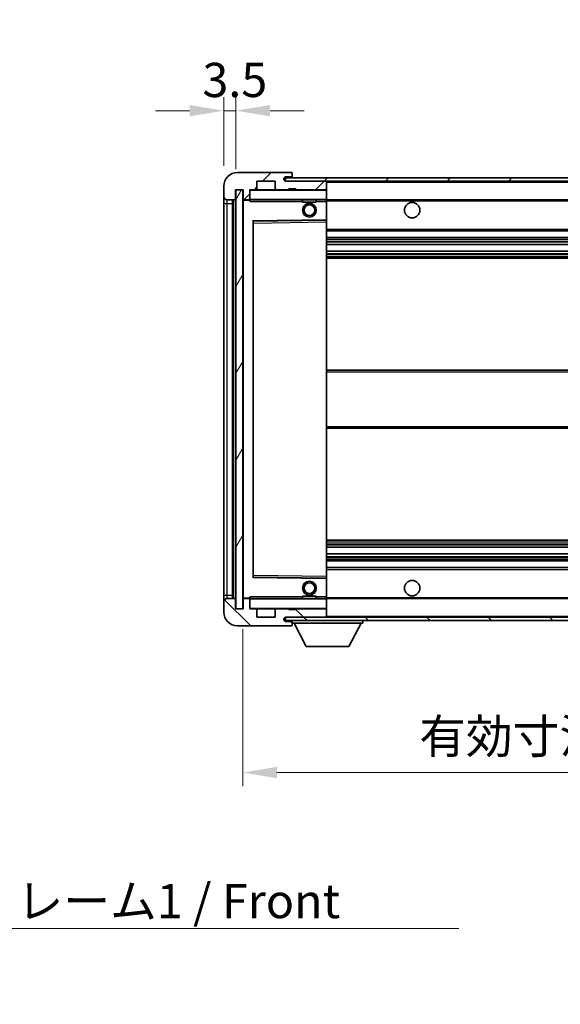
# Model space of a CAD drawing. Units: millimetres. Extents: x 3 to 8675, y 3 to 1127.
# Drawn here: x 2385 to 2543, y 686 to 974 of the extents above; entities that cross this region are included whole.
import ezdxf

# ---------------------------------------------------------------- set-up
doc = ezdxf.new("R2010")
doc.units = ezdxf.units.MM
for name, color, linetype, lineweight in [('Dimension (ISO)', 7, 'Continuous', 18), ('Dimension (ISO) @ 1', 7, 'Continuous', 18), ('Symbol (ISO)', 7, 'Continuous', 18), ('Symbol (ISO) @ 1', 7, 'Continuous', 18), ('Visible (ISO)', 7, 'Continuous', 35), ('Visible Narrow (ISO)', 7, 'Continuous', 25)]:
    doc.layers.add(name, color=color, linetype=linetype, lineweight=lineweight)
doc.layers.add('Hatch (ISO)', color=1, linetype='Continuous', lineweight=18, true_color=0xff0000)
doc.styles.add('Note Text (TK)', font='MS PGothic.ttf')
doc.dimstyles.new('Default - Method 1b (TK)', dxfattribs={"dimscale": 4, "dimtxt": 2.5, "dimasz": 2.5, "dimexe": 1, "dimexo": 1.5, "dimgap": 1, "dimtad": 1, "dimtoh": 1, "dimrnd": 1e-08, "dimdsep": 46, "dimtxsty": 'Note Text (TK)', "dimcen": 0.09, "dimdle": 5, "dimclrd": 100, "dimclre": 100, "dimclrt": 7, "dimadec": 1, "dimazin": 1, "dimtfac": 1, "dimtmove": 0, "dimatfit": 3, "dimfxl": 0, "dimtolj": 1, "dimlwd": -1, "dimlwe": -1, "dimarcsym": 0})
doc.dimstyles.new('Default - Method 1b (TK)$7', dxfattribs={"dimscale": 4, "dimtxt": 2.5, "dimasz": 2.5, "dimexe": 1, "dimexo": 1.5, "dimgap": 1, "dimtad": 1, "dimtoh": 1, "dimrnd": 1e-08, "dimdsep": 46, "dimtxsty": 'Note Text (TK)', "dimcen": 0.09, "dimdle": 5, "dimclrd": 256, "dimclre": 100, "dimclrt": 7, "dimadec": 1, "dimazin": 1, "dimtfac": 1, "dimtmove": 0, "dimatfit": 3, "dimfxl": 0, "dimtolj": 1, "dimlwd": -1, "dimlwe": -1, "dimarcsym": 0})
pattern_1 = [(45, (1518.611, -28.821), (-8.98026, 8.98026), [])]
pattern_2 = [(135.0002, (1518.611, -28.821), (-8.98022, -8.98029), [])]

# ---------------------------------------------------------------- blocks, each defined once
blk = doc.blocks.new('*D62')
at = {"layer": 'Defpoints', "color": 0, "transparency": 16777216}
for p in [(2450.62, 801.97), (2705.62, 802.07), (2705.62, 754.07)]:
    blk.add_point(p, dxfattribs=at)
at = {"layer": 'Dimension (ISO)', "color": 100, "transparency": 16777216}
for p, q in [((2450.62, 795.97), (2450.62, 750.07)), ((2705.62, 796.07), (2705.62, 750.07)), ((2460.62, 754.07), (2695.62, 754.07))]:
    blk.add_line(p, q, dxfattribs=at)
for points in [[(2460.62, 755.73), (2460.62, 752.4), (2450.62, 754.07)], [(2695.62, 755.73), (2695.62, 752.4), (2705.62, 754.07)]]:
    blk.add_solid(points, dxfattribs=at)
at = {"layer": 'Dimension (ISO)', "color": 7, "transparency": 16777216, "insert": (2502.21, 764.66), "char_height": 10, "attachment_point": 4, "style": 'Note Text (TK)'}
blk.add_mtext('\\A1;\\fＭＳ Ｐゴシック|b0|i0;\\H10.0000;有効寸法 / Max dim. 255', dxfattribs=at)
blk = doc.blocks.new('*D65')
at = {"layer": 'Defpoints', "color": 0, "transparency": 16777216}
for p in [(2448.62, 947.55), (2445.12, 925.47), (2448.62, 924.47)]:
    blk.add_point(p, dxfattribs=at)
at = {"layer": 'Dimension (ISO)', "color": 100, "transparency": 16777216}
for p, q in [((2445.12, 931.47), (2445.12, 951.55)), ((2448.62, 930.47), (2448.62, 951.55)), ((2435.12, 947.55), (2425.12, 947.55)), ((2445.12, 947.55), (2448.62, 947.55)), ((2458.62, 947.55), (2468.62, 947.55))]:
    blk.add_line(p, q, dxfattribs=at)
for points in [[(2435.12, 949.21), (2435.12, 945.88), (2445.12, 947.55)], [(2458.62, 949.21), (2458.62, 945.88), (2448.62, 947.55)]]:
    blk.add_solid(points, dxfattribs=at)
at = {"layer": 'Dimension (ISO)', "color": 7, "transparency": 16777216, "insert": (2438.86, 956.55), "char_height": 10, "attachment_point": 4, "style": 'Note Text (TK)'}
blk.add_mtext('\\A1;3.5', dxfattribs=at)

msp = doc.modelspace()

# ---------------------------------------------------------------- hatches: boundary and pattern name
at = {"layer": 'Hatch (ISO)'}
h = msp.add_hatch(dxfattribs=at)
h.set_pattern_fill('ANSI31', color=256, scale=101.6, style=0)
h.set_pattern_definition(pattern_1)
edge = h.paths.add_edge_path()
edge.add_ellipse((2452.4226, 921.767), major_axis=(0, -0.3), ratio=1, start_angle=0, end_angle=90)
edge.add_line((2452.7226, 921.767), (2452.7226, 924.467))
edge.add_line((2452.7226, 924.467), (2454.4226, 924.467))
edge.add_ellipse((2454.4226, 924.767), major_axis=(0, -0.3), ratio=1, start_angle=0, end_angle=90)
edge.add_line((2454.7226, 924.767), (2454.7226, 926.967))
edge.add_line((2454.7226, 926.967), (2460.1226, 926.967))
edge.add_line((2460.1226, 926.967), (2460.1226, 924.767))
edge.add_ellipse((2460.4226, 924.767), major_axis=(-0.3, 0), ratio=1, start_angle=0, end_angle=90)
edge.add_line((2460.4226, 924.467), (2464.1226, 924.467))
edge.add_line((2464.1226, 924.467), (2464.1226, 924.667))
edge.add_line((2464.1226, 924.667), (2466.1226, 924.667))
edge.add_line((2466.1226, 924.667), (2466.1226, 924.467))
edge.add_line((2466.1226, 924.467), (2474.8226, 924.467))
edge.add_ellipse((2474.8226, 924.767), major_axis=(0, -0.3), ratio=1, start_angle=0, end_angle=90)
edge.add_line((2475.1226, 924.767), (2475.1226, 926.667))
edge.add_ellipse((2474.8226, 926.667), major_axis=(0.3, 0), ratio=1, start_angle=0, end_angle=90)
edge.add_line((2474.8226, 926.967), (2463.2476, 926.967))
edge.add_ellipse((2463.2476, 927.592), major_axis=(0, -0.625), ratio=1, start_angle=348.463041, end_angle=360, ccw=False)
edge.add_ellipse((2463.2476, 927.592), major_axis=(-0.125, -0.6124), ratio=1, start_angle=191.536959, end_angle=360, ccw=False)
edge.add_line((2463.2476, 928.217), (2464.6226, 928.217))
edge.add_ellipse((2464.6226, 928.717), major_axis=(0, -0.5), ratio=1, start_angle=0, end_angle=90)
edge.add_line((2465.1226, 928.717), (2465.1226, 929.167))
edge.add_ellipse((2464.8226, 929.167), major_axis=(0.3, 0), ratio=1, start_angle=0, end_angle=90)
edge.add_line((2464.8226, 929.467), (2449.1226, 929.467))
edge.add_ellipse((2449.1226, 925.467), major_axis=(0, 4), ratio=1, start_angle=0, end_angle=90)
edge.add_line((2445.1226, 925.467), (2445.1226, 922.467))
edge.add_ellipse((2446.1226, 922.467), major_axis=(-1, 0), ratio=1, start_angle=0, end_angle=90)
edge.add_line((2446.1226, 921.467), (2448.2226, 921.467))
edge.add_ellipse((2448.2226, 921.767), major_axis=(0, -0.3), ratio=1, start_angle=0, end_angle=90)
edge.add_line((2448.5226, 921.767), (2448.5226, 924.467))
edge.add_line((2448.5226, 924.467), (2448.6226, 924.467))
edge.add_line((2448.6226, 924.467), (2450.6226, 924.467))
edge.add_line((2450.6226, 924.467), (2450.7226, 924.467))
edge.add_line((2450.7226, 924.467), (2450.7226, 921.767))
edge.add_ellipse((2451.0226, 921.767), major_axis=(-0.3, 0), ratio=1, start_angle=0, end_angle=90)
edge.add_line((2451.0226, 921.467), (2452.4226, 921.467))
h = msp.add_hatch(dxfattribs=at)
h.set_pattern_fill('ANSI31', color=256, scale=101.6, style=0)
h.set_pattern_definition(pattern_1)
h.paths.add_polyline_path([(2650.1226, 926.967), (2650.1226, 927.967), (2463.1226, 927.967), (2463.1226, 926.9796), (2463.1226, 926.967), (2463.2476, 926.967), (2474.8226, 926.967)])
edge = h.paths.add_edge_path()
edge.add_line((2712.6226, 922.217), (2707.6226, 922.217))
edge.add_line((2707.6226, 922.217), (2707.6226, 921.217))
edge.add_line((2707.6226, 921.217), (2712.6226, 921.217))
edge.add_ellipse((2712.6226, 922.717), major_axis=(0, -1.5), ratio=1, start_angle=0, end_angle=90)
edge.add_line((2714.1226, 922.717), (2714.1226, 926.467))
edge.add_ellipse((2712.6226, 926.467), major_axis=(1.5, 0), ratio=1, start_angle=0, end_angle=90)
edge.add_line((2712.6226, 927.967), (2685.1226, 927.967))
edge.add_line((2685.1226, 927.967), (2685.1226, 926.967))
edge.add_line((2685.1226, 926.967), (2693.1226, 926.967))
edge.add_line((2693.1226, 926.967), (2699.0226, 926.967))
edge.add_line((2699.0226, 926.967), (2705.5226, 926.967))
edge.add_line((2705.5226, 926.967), (2712.1226, 926.967))
edge.add_line((2712.1226, 926.967), (2712.6226, 926.967))
edge.add_ellipse((2712.6226, 926.467), major_axis=(0, 0.5), ratio=1, start_angle=270, end_angle=360, ccw=False)
edge.add_line((2713.1226, 926.467), (2713.1226, 922.717))
edge.add_ellipse((2712.6226, 922.717), major_axis=(0.5, 0), ratio=1, start_angle=270, end_angle=360, ccw=False)
h = msp.add_hatch(dxfattribs=at)
h.set_pattern_fill('ANSI31', color=256, scale=101.6, angle=14.999978, style=0)
h.set_pattern_definition([(60, (1518.611, -28.821), (-10.99852, 6.35), [])])
h.paths.add_polyline_path([(2450.6226, 924.467), (2448.6226, 924.467), (2448.6226, 801.967), (2450.6226, 801.967)])
h = msp.add_hatch(dxfattribs=at)
h.set_pattern_fill('ANSI31', color=256, scale=101.6, angle=90.00021, style=0)
h.set_pattern_definition(pattern_2)
edge = h.paths.add_edge_path()
edge.add_ellipse((2452.4226, 804.667), major_axis=(0.3, 0), ratio=1, start_angle=0, end_angle=90)
edge.add_line((2452.4226, 804.967), (2451.0226, 804.967))
edge.add_ellipse((2451.0226, 804.667), major_axis=(0, 0.3), ratio=1, start_angle=0, end_angle=90)
edge.add_line((2450.7226, 804.667), (2450.7226, 801.967))
edge.add_line((2450.7226, 801.967), (2450.6226, 801.967))
edge.add_line((2450.6226, 801.967), (2448.6226, 801.967))
edge.add_line((2448.6226, 801.967), (2448.5226, 801.967))
edge.add_line((2448.5226, 801.967), (2448.5226, 804.667))
edge.add_ellipse((2448.2226, 804.667), major_axis=(0.3, 0), ratio=1, start_angle=0, end_angle=90)
edge.add_line((2448.2226, 804.967), (2446.1226, 804.967))
edge.add_ellipse((2446.1226, 803.967), major_axis=(0, 1), ratio=1, start_angle=0, end_angle=90)
edge.add_line((2445.1226, 803.967), (2445.1226, 800.967))
edge.add_ellipse((2449.1226, 800.967), major_axis=(-4, 0), ratio=1, start_angle=0, end_angle=90)
edge.add_line((2449.1226, 796.967), (2464.8226, 796.967))
edge.add_ellipse((2464.8226, 797.267), major_axis=(0, -0.3), ratio=1, start_angle=0, end_angle=90)
edge.add_line((2465.1226, 797.267), (2465.1226, 797.717))
edge.add_ellipse((2464.6226, 797.717), major_axis=(0.5, 0), ratio=1, start_angle=0, end_angle=90)
edge.add_line((2464.6226, 798.217), (2463.2476, 798.217))
edge.add_ellipse((2463.2476, 798.842), major_axis=(0, -0.625), ratio=1, start_angle=191.536959, end_angle=360, ccw=False)
edge.add_ellipse((2463.2476, 798.842), major_axis=(-0.125, 0.6124), ratio=1, start_angle=348.463041, end_angle=360, ccw=False)
edge.add_line((2463.2476, 799.467), (2474.8226, 799.467))
edge.add_ellipse((2474.8226, 799.767), major_axis=(0, -0.3), ratio=1, start_angle=0, end_angle=90)
edge.add_line((2475.1226, 799.767), (2475.1226, 801.667))
edge.add_ellipse((2474.8226, 801.667), major_axis=(0.3, 0), ratio=1, start_angle=0, end_angle=90)
edge.add_line((2474.8226, 801.967), (2466.1226, 801.967))
edge.add_line((2466.1226, 801.967), (2466.1226, 801.767))
edge.add_line((2466.1226, 801.767), (2464.1226, 801.767))
edge.add_line((2464.1226, 801.767), (2464.1226, 801.967))
edge.add_line((2464.1226, 801.967), (2460.4226, 801.967))
edge.add_ellipse((2460.4226, 801.667), major_axis=(0, 0.3), ratio=1, start_angle=0, end_angle=90)
edge.add_line((2460.1226, 801.667), (2460.1226, 799.467))
edge.add_line((2460.1226, 799.467), (2454.7226, 799.467))
edge.add_line((2454.7226, 799.467), (2454.7226, 801.667))
edge.add_ellipse((2454.4226, 801.667), major_axis=(0.3, 0), ratio=1, start_angle=0, end_angle=90)
edge.add_line((2454.4226, 801.967), (2452.7226, 801.967))
edge.add_line((2452.7226, 801.967), (2452.7226, 804.667))
h = msp.add_hatch(dxfattribs=at)
h.set_pattern_fill('ANSI31', color=256, scale=101.6, angle=90.00021, style=0)
h.set_pattern_definition(pattern_2)
edge = h.paths.add_edge_path()
edge.add_line((2707.6226, 804.217), (2712.6226, 804.217))
edge.add_ellipse((2712.6226, 803.717), major_axis=(0, 0.5), ratio=1, start_angle=270, end_angle=360, ccw=False)
edge.add_line((2713.1226, 803.717), (2713.1226, 799.967))
edge.add_ellipse((2712.6226, 799.967), major_axis=(0.5, 0), ratio=1, start_angle=270, end_angle=360, ccw=False)
edge.add_line((2712.6226, 799.467), (2712.1226, 799.467))
edge.add_line((2712.1226, 799.467), (2705.5226, 799.467))
edge.add_line((2705.5226, 799.467), (2699.0226, 799.467))
edge.add_line((2699.0226, 799.467), (2693.1226, 799.467))
edge.add_line((2693.1226, 799.467), (2474.8226, 799.467))
edge.add_line((2474.8226, 799.467), (2463.2476, 799.467))
edge.add_line((2463.2476, 799.467), (2463.1226, 799.467))
edge.add_line((2463.1226, 799.467), (2463.1226, 799.4544))
edge.add_line((2463.1226, 799.4544), (2463.1226, 798.467))
edge.add_line((2463.1226, 798.467), (2712.6226, 798.467))
edge.add_ellipse((2712.6226, 799.967), major_axis=(0, -1.5), ratio=1, start_angle=0, end_angle=90)
edge.add_line((2714.1226, 799.967), (2714.1226, 803.717))
edge.add_ellipse((2712.6226, 803.717), major_axis=(1.5, 0), ratio=1, start_angle=0, end_angle=90)
edge.add_line((2712.6226, 805.217), (2707.6226, 805.217))
edge.add_line((2707.6226, 805.217), (2707.6226, 804.217))

# ---------------------------------------------------------------- linework, layer by layer
at = {"layer": 'Visible (ISO)'}
for p, q in [((2464.8226, 929.467), (2449.1226, 929.467)), ((2454.7226, 924.767), (2454.7226, 926.967)), ((2454.7226, 926.967), (2460.1226, 926.967)), ((2460.1226, 926.967), (2460.1226, 924.767)), ((2650.1226, 927.967), (2463.1226, 927.967)), ((2463.1226, 927.967), (2463.1226, 926.967)), ((2463.1226, 926.967), (2650.1226, 926.967)), ((2463.2476, 928.217), (2464.6226, 928.217)), ((2474.8226, 926.967), (2463.2476, 926.967)), ((2464.6226, 928.217), (2464.8726, 928.217)), ((2464.8226, 929.467), (2464.8726, 929.467)), ((2465.1176, 929.267), (2465.1055, 929.267)), ((2465.1226, 929.217), (2465.1226, 929.167)), ((2465.1226, 928.717), (2465.1226, 929.167)), ((2465.1226, 928.467), (2465.1226, 928.717)), ((2465.1226, 927.967), (2465.1226, 928.467)), ((2475.1226, 926.667), (2475.1226, 926.967)), ((2445.1226, 925.467), (2445.1226, 922.467)), ((2448.5226, 921.767), (2448.5226, 924.467)), ((2448.5226, 924.467), (2450.7226, 924.467)), ((2450.6226, 924.467), (2448.6226, 924.467)), ((2448.6226, 924.467), (2448.6226, 801.967)), ((2450.6226, 801.967), (2450.6226, 924.467)), ((2450.7226, 924.467), (2450.7226, 921.767)), ((2452.7226, 921.767), (2452.7226, 924.467)), ((2452.7226, 924.467), (2454.4226, 924.467)), ((2460.4226, 924.467), (2454.4226, 924.467)), ((2460.4226, 924.467), (2464.1226, 924.467)), ((2464.1226, 924.467), (2464.1226, 924.667)), ((2464.1226, 924.667), (2466.1226, 924.667)), ((2466.1226, 924.467), (2464.1226, 924.467)), ((2466.1226, 924.667), (2466.1226, 924.467)), ((2466.1226, 924.467), (2474.8226, 924.467)), ((2475.0226, 924.467), (2474.8226, 924.467)), ((2475.1226, 924.767), (2475.1226, 926.667)), ((2475.1226, 924.367), (2475.1226, 924.767)), ((2475.1226, 921.567), (2475.1226, 924.367)), ((2445.1226, 922.467), (2445.1226, 920.467)), ((2446.1226, 921.467), (2448.2226, 921.467)), ((2447.6226, 804.967), (2447.6226, 921.467)), ((2447.8226, 921.467), (2447.8226, 804.967)), ((2450.7226, 921.367), (2450.7226, 805.067)), ((2451.0226, 921.467), (2450.8226, 921.467)), ((2451.0226, 921.467), (2452.4226, 921.467)), ((2452.7226, 921.467), (2452.4226, 921.467)), ((2452.7226, 921.767), (2452.7226, 921.567)), ((2452.7226, 921.567), (2452.7226, 921.2986)), ((2452.8226, 921.467), (2475.0226, 921.467)), ((2468.1226, 921.467), (2468.1226, 920.767)), ((2472.1226, 921.467), (2472.1226, 920.767)), ((2475.1226, 920.967), (2475.1226, 921.567)), ((2475.1226, 921.467), (2693.1226, 921.467)), ((2445.1226, 920.467), (2445.1226, 805.967)), ((2472.1226, 920.767), (2468.1226, 920.767)), ((2475.1226, 915.6654), (2475.1226, 920.967)), ((2453.821, 915.2186), (2475.0243, 915.5654)), ((2475.1226, 915.0653), (2475.1226, 915.6654)), ((2453.7226, 811.3154), (2453.7226, 915.1186)), ((2475.1226, 811.3687), (2475.1226, 915.0653)), ((2475.1226, 912.467), (2705.6226, 912.467)), ((2475.1226, 910.467), (2705.6226, 910.467)), ((2475.1226, 908.4217), (2705.6226, 908.4217)), ((2475.1226, 906.5121), (2705.6226, 906.5121)), ((2475.1226, 904.467), (2705.6226, 904.467)), ((2475.1226, 871.717), (2705.6226, 871.717)), ((2475.1226, 854.717), (2705.6226, 854.717)), ((2475.1226, 821.967), (2705.6226, 821.967)), ((2475.1226, 819.9218), (2705.6226, 819.9218)), ((2475.1226, 818.0123), (2705.6226, 818.0123)), ((2475.1226, 815.967), (2705.6226, 815.967)), ((2475.1226, 813.967), (2705.6226, 813.967)), ((2475.0243, 810.8686), (2453.821, 811.2154)), ((2475.1226, 810.7686), (2475.1226, 811.3687)), ((2475.1226, 805.467), (2475.1226, 810.7686)), ((2445.1226, 805.967), (2445.1226, 803.967)), ((2445.1226, 803.967), (2445.1226, 800.967)), ((2448.2226, 804.967), (2446.1226, 804.967)), ((2448.5226, 801.967), (2448.5226, 804.667)), ((2450.7226, 804.667), (2450.7226, 801.967)), ((2450.8226, 804.967), (2451.0226, 804.967)), ((2452.4226, 804.967), (2451.0226, 804.967)), ((2452.4226, 804.967), (2452.7226, 804.967)), ((2452.7226, 805.1353), (2452.7226, 804.867)), ((2452.7226, 804.867), (2452.7226, 804.667)), ((2452.7226, 801.967), (2452.7226, 804.667)), ((2475.0226, 804.967), (2452.8226, 804.967)), ((2468.1226, 805.667), (2472.1226, 805.667)), ((2468.1226, 804.967), (2468.1226, 805.667)), ((2472.1226, 804.967), (2472.1226, 805.667)), ((2475.1226, 804.867), (2475.1226, 805.467)), ((2475.1226, 804.967), (2693.1226, 804.967)), ((2475.1226, 802.067), (2475.1226, 804.867)), ((2450.7226, 801.967), (2448.5226, 801.967)), ((2448.6226, 801.967), (2450.6226, 801.967)), ((2454.4226, 801.967), (2452.7226, 801.967)), ((2454.4226, 801.967), (2460.4226, 801.967)), ((2454.7226, 799.467), (2454.7226, 801.667)), ((2460.1226, 801.667), (2460.1226, 799.467)), ((2464.1226, 801.967), (2460.4226, 801.967)), ((2464.1226, 801.767), (2464.1226, 801.967)), ((2464.1226, 801.967), (2466.1226, 801.967)), ((2466.1226, 801.767), (2464.1226, 801.767)), ((2474.8226, 801.967), (2466.1226, 801.967)), ((2466.1226, 801.967), (2466.1226, 801.767)), ((2474.8226, 801.967), (2475.0226, 801.967)), ((2475.1226, 801.667), (2475.1226, 802.067)), ((2475.1226, 799.767), (2475.1226, 801.667)), ((2460.1226, 799.467), (2454.7226, 799.467)), ((2712.6226, 799.467), (2463.1226, 799.467)), ((2463.1226, 799.467), (2463.1226, 798.467)), ((2463.1226, 798.467), (2712.6226, 798.467)), ((2463.2476, 799.467), (2474.8226, 799.467)), ((2464.6226, 798.217), (2463.2476, 798.217)), ((2464.8726, 798.217), (2464.6226, 798.217)), ((2465.1226, 798.467), (2465.1226, 797.767)), ((2465.1226, 797.717), (2465.1226, 797.767)), ((2465.1226, 797.767), (2485.7226, 797.767)), ((2465.1226, 797.267), (2465.1226, 797.717)), ((2469.1726, 790.867), (2465.6226, 797.767)), ((2475.1226, 799.567), (2475.1226, 799.767)), ((2481.6726, 790.867), (2485.2226, 797.767)), ((2485.7226, 798.467), (2485.7226, 797.767)), ((2449.1226, 796.967), (2464.8226, 796.967)), ((2464.8726, 796.967), (2464.8226, 796.967)), ((2465.1055, 797.167), (2465.1176, 797.167)), ((2465.1226, 797.267), (2465.1226, 797.217)), ((2469.1726, 790.867), (2481.6726, 790.867))]:
    msp.add_line(p, q, dxfattribs=at)
for centre, radius in [((2470.1226, 918.467), 2), ((2470.1226, 918.467), 1.5706), ((2500.1226, 918.467), 2.25), ((2470.1226, 807.967), 2), ((2470.1226, 807.967), 1.5706), ((2500.1226, 807.967), 2.25)]:
    msp.add_circle(centre, radius, dxfattribs=at)
for centre, radius, start, end in [((2449.1226, 925.467), 4, 90, 180), ((2463.2476, 927.592), 0.625, 90, 270), ((2464.6226, 928.717), 0.5, 270, 0), ((2464.8226, 929.167), 0.3, 0, 90), ((2464.8726, 929.217), 0.25, 11.536959, 90), ((2464.8726, 928.467), 0.25, 270, 0), ((2474.8226, 926.667), 0.3, 0, 90), ((2452.8226, 924.367), 0.1, 90, 180), ((2454.4226, 924.767), 0.3, 270, 0), ((2460.4226, 924.767), 0.3, 180, 270), ((2474.8226, 924.767), 0.3, 270, 0), ((2475.0226, 924.367), 0.1, 0, 90), ((2446.1226, 922.467), 1, 180, 270), ((2448.2226, 921.767), 0.3, 270, 0), ((2451.0226, 921.767), 0.3, 180, 270), ((2450.8226, 921.367), 0.1, 90, 180), ((2452.4226, 921.767), 0.3, 270, 0), ((2452.8226, 921.567), 0.1, 180, 270), ((2475.0226, 921.567), 0.1, 270, 0), ((2475.0226, 915.6654), 0.1, 270.936997, 0), ((2453.8226, 915.1186), 0.1, 90.936997, 180), ((2453.8226, 811.3154), 0.1, 180, 269.063003), ((2475.0226, 810.7686), 0.1, 0, 89.063003), ((2446.1226, 803.967), 1, 90, 180), ((2448.2226, 804.667), 0.3, 0, 90), ((2450.8226, 805.067), 0.1, 180, 270), ((2451.0226, 804.667), 0.3, 90, 180), ((2452.4226, 804.667), 0.3, 0, 90), ((2452.8226, 804.867), 0.1, 90, 180), ((2475.0226, 804.867), 0.1, 0, 90), ((2449.1226, 800.967), 4, 180, 270), ((2452.8226, 802.067), 0.1, 180, 270), ((2454.4226, 801.667), 0.3, 0, 90), ((2460.4226, 801.667), 0.3, 90, 180), ((2474.8226, 801.667), 0.3, 0, 90), ((2475.0226, 802.067), 0.1, 270, 0), ((2463.2476, 798.842), 0.625, 90, 270), ((2464.6226, 797.717), 0.5, 0, 90), ((2464.8726, 797.967), 0.25, 0, 90), ((2474.8226, 799.767), 0.3, 270, 0), ((2475.0226, 799.567), 0.1, 270, 0), ((2464.8226, 797.267), 0.3, 270, 0), ((2464.8726, 797.217), 0.25, 270, 348.463041)]:
    msp.add_arc(centre, radius, start, end, dxfattribs=at)
for points, knots in [([(2465.1226, 929.217), (2465.1226, 929.2269), (2465.1221, 929.2356), (2465.1196, 929.2588), (2465.1176, 929.267), (2465.1176, 929.267)], [0.0412271589, 0.0412271589, 0.0412271589, 0.0412271589, 0.0460164086, 0.0460164086, 0.0567710401, 0.0567710401, 0.0567710401, 0.0567710401]), ([(2465.1176, 797.167), (2465.1176, 797.167), (2465.1196, 797.1751), (2465.1221, 797.1984), (2465.1226, 797.2071), (2465.1226, 797.217)], [0.1703131202, 0.1703131202, 0.1703131202, 0.1703131202, 0.1810677517, 0.1810677517, 0.1858570013, 0.1858570013, 0.1858570013, 0.1858570013])]:
    msp.add_open_spline(points, degree=3, knots=knots, dxfattribs=at)
for points in [[(2452.8226, 920.967), (2452.7776, 921.0677), (2452.7226, 921.1883), (2452.7226, 921.2986)], [(2452.7226, 805.1353), (2452.7226, 805.2457), (2452.7776, 805.3662), (2452.8226, 805.467)]]:
    msp.add_open_spline(points, degree=3, dxfattribs=at)
at = {"layer": 'Visible Narrow (ISO)'}
for p, q in [((2464.8726, 928.217), (2464.8726, 927.967)), ((2475.0226, 926.967), (2475.0226, 926.8906)), ((2452.8226, 924.367), (2452.7226, 924.367)), ((2452.8226, 924.467), (2452.8226, 924.367)), ((2452.8226, 921.567), (2452.8226, 924.367)), ((2452.8226, 924.367), (2475.0226, 924.367)), ((2475.0226, 924.5434), (2475.0226, 924.467)), ((2475.0226, 924.467), (2475.0226, 924.367)), ((2475.0226, 924.367), (2475.0226, 921.567)), ((2475.1226, 924.367), (2475.0226, 924.367)), ((2475.1226, 926.667), (2692.6644, 926.667)), ((2446.1226, 920.467), (2446.1226, 921.467)), ((2448.0726, 804.967), (2448.0726, 921.467)), ((2450.8226, 921.367), (2450.7226, 921.367)), ((2450.8226, 921.467), (2450.8226, 921.367)), ((2450.8226, 921.367), (2452.7226, 921.367)), ((2450.8226, 805.067), (2450.8226, 921.367)), ((2452.7226, 921.567), (2452.8226, 921.567)), ((2452.8226, 921.567), (2452.8226, 921.467)), ((2475.0226, 921.567), (2452.8226, 921.567)), ((2452.8226, 920.967), (2452.8226, 921.467)), ((2475.0226, 921.467), (2475.0226, 921.567)), ((2475.0226, 921.567), (2475.1226, 921.567)), ((2475.0226, 921.467), (2475.0226, 920.967)), ((2475.1226, 921.167), (2697.1671, 921.167)), ((2445.1226, 920.467), (2446.1226, 920.467)), ((2446.1226, 805.967), (2446.1226, 920.467)), ((2446.1226, 920.467), (2447.6226, 920.467)), ((2452.8226, 920.967), (2468.1226, 920.967)), ((2472.1226, 920.967), (2475.0226, 920.967)), ((2475.1226, 920.967), (2475.0226, 920.967)), ((2475.0226, 920.967), (2475.0226, 915.6654)), ((2475.0226, 915.6654), (2453.6226, 915.3154)), ((2475.1226, 915.6654), (2475.0226, 915.6654)), ((2475.0243, 915.5654), (2475.0226, 915.6654)), ((2475.0243, 915.5654), (2475.0226, 915.0653)), ((2453.6226, 915.3154), (2453.6226, 811.1186)), ((2453.6226, 915.3154), (2453.821, 915.2186)), ((2453.7226, 915.1186), (2453.6226, 915.3154)), ((2453.8226, 914.7185), (2453.7226, 914.7185)), ((2453.8226, 914.7185), (2453.821, 915.2186)), ((2453.8226, 914.7185), (2475.0226, 915.0653)), ((2453.8226, 811.7154), (2453.8226, 914.7185)), ((2475.1226, 915.0653), (2475.0226, 915.0653)), ((2475.0226, 915.0653), (2475.0226, 811.3687)), ((2475.1226, 912.967), (2705.6226, 912.967)), ((2475.1226, 909.967), (2705.6226, 909.967)), ((2475.1226, 909.4568), (2705.6226, 909.4568)), ((2475.1226, 909.197), (2705.6226, 909.197)), ((2475.1226, 908.4619), (2705.6226, 908.4619)), ((2475.1226, 906.4737), (2705.6226, 906.4737)), ((2475.1226, 905.7587), (2705.6226, 905.7587)), ((2475.1226, 905.4972), (2705.6226, 905.4972)), ((2475.1226, 904.967), (2705.6226, 904.967)), ((2475.1226, 871.217), (2705.6226, 871.217)), ((2475.1226, 855.217), (2705.6226, 855.217)), ((2475.1226, 821.467), (2705.6226, 821.467)), ((2475.1226, 820.9368), (2705.6226, 820.9368)), ((2475.1226, 820.6752), (2705.6226, 820.6752)), ((2475.1226, 819.9602), (2705.6226, 819.9602)), ((2475.1226, 817.9721), (2705.6226, 817.9721)), ((2475.1226, 817.237), (2705.6226, 817.237)), ((2475.1226, 816.9772), (2705.6226, 816.9772)), ((2475.1226, 816.467), (2705.6226, 816.467)), ((2475.1226, 813.467), (2705.6226, 813.467)), ((2453.6226, 811.1186), (2453.7226, 811.3154)), ((2453.821, 811.2154), (2453.6226, 811.1186)), ((2453.6226, 811.1186), (2475.0226, 810.7686)), ((2453.8226, 811.7154), (2453.7226, 811.7154)), ((2453.821, 811.2154), (2453.8226, 811.7154)), ((2475.0226, 811.3687), (2453.8226, 811.7154)), ((2475.1226, 811.3687), (2475.0226, 811.3687)), ((2475.0226, 811.3687), (2475.0243, 810.8686)), ((2475.0226, 810.7686), (2475.0243, 810.8686)), ((2475.0226, 810.7686), (2475.1226, 810.7686)), ((2475.0226, 810.7686), (2475.0226, 805.467)), ((2445.1226, 805.967), (2446.1226, 805.967)), ((2446.1226, 804.967), (2446.1226, 805.967)), ((2446.1226, 805.967), (2447.6226, 805.967)), ((2450.7226, 805.067), (2450.8226, 805.067)), ((2452.7226, 805.067), (2450.8226, 805.067)), ((2450.8226, 805.067), (2450.8226, 804.967)), ((2452.8226, 804.867), (2452.7226, 804.867)), ((2452.8226, 804.967), (2452.8226, 805.467)), ((2468.1226, 805.467), (2452.8226, 805.467)), ((2452.8226, 804.967), (2452.8226, 804.867)), ((2452.8226, 802.067), (2452.8226, 804.867)), ((2452.8226, 804.867), (2475.0226, 804.867)), ((2475.0226, 805.467), (2472.1226, 805.467)), ((2475.1226, 805.467), (2475.0226, 805.467)), ((2475.0226, 805.467), (2475.0226, 804.967)), ((2475.0226, 804.967), (2475.0226, 804.867)), ((2475.0226, 804.867), (2475.0226, 802.067)), ((2475.1226, 804.867), (2475.0226, 804.867)), ((2475.1226, 805.267), (2697.1671, 805.267)), ((2452.7226, 802.067), (2452.8226, 802.067)), ((2452.8226, 802.067), (2452.8226, 801.967)), ((2475.0226, 802.067), (2452.8226, 802.067)), ((2475.0226, 801.967), (2475.0226, 802.067)), ((2475.0226, 802.067), (2475.1226, 802.067)), ((2475.0226, 801.967), (2475.0226, 801.8906)), ((2464.8726, 798.467), (2464.8726, 798.217)), ((2475.0226, 799.5434), (2475.0226, 799.467)), ((2475.1226, 799.767), (2692.6644, 799.767))]:
    msp.add_line(p, q, dxfattribs=at)

# ---------------------------------------------------------------- texts
at = {"layer": 'Symbol (ISO)', "color": 7, "insert": (2316.3791, 721.4923), "char_height": 10, "width": 206.72514, "attachment_point": 1, "line_spacing_factor": 1.5, "style": 'Note Text (TK)'}
msp.add_mtext('{\\fＭＳ Ｐゴシック|b0|i0;フロントフレーム1 / Front frame1}', dxfattribs=at)

# ---------------------------------------------------------------- dimensions: what is measured, and where the dimension line sits
at = {"layer": 'Dimension (ISO) @ 1', "color": 100, "true_color": 0x00ff3f}
dim = msp.add_linear_dim(base=(2448.6226, 947.5476), p1=(2445.1226, 925.467), p2=(2448.6226, 924.467), angle=180, dimstyle='Default - Method 1b (TK)', override={"dimscale": 1, "dimtxt": 10, "dimasz": 10, "dimexe": 4, "dimexo": 6, "dimgap": 4, "dimtoh": 0, "dimdec": 2, "dimcen": 0.36, "dimtol": 0, "dimlim": 0, "dimtp": 0, "dimtm": 0, "dimtdec": 2, "dimtix": 0, "dimtofl": 1, "dimtmove": 0, "dimatfit": 1}, dxfattribs=at)
dim.commit()
dim.dimension.update_dxf_attribs({"geometry": '*D65', "text_midpoint": (2446.8726, 947.5476), "dimtype": 128})
dim = msp.add_linear_dim(base=(2705.6226, 754.067), p1=(2450.6226, 801.967), p2=(2705.6226, 802.067), text='\\fＭＳ Ｐゴシック|b0|i0;\\H10.0000;有効寸法 / Max dim. <>', dimstyle='Default - Method 1b (TK)', override={"dimscale": 1, "dimtxt": 10, "dimasz": 10, "dimexe": 4, "dimexo": 6, "dimgap": 4, "dimtoh": 0, "dimdec": 2, "dimcen": 0.36, "dimtol": 0, "dimlim": 0, "dimtp": 0, "dimtm": 0, "dimtdec": 2, "dimtix": 0, "dimtofl": 0, "dimtmove": 0, "dimatfit": 1}, dxfattribs=at)
dim.commit()
dim.dimension.update_dxf_attribs({"geometry": '*D62', "text_midpoint": (2578.1226, 754.067), "dimtype": 128})

# ---------------------------------------------------------------- leaders
at = {"layer": 'Symbol (ISO) @ 1', "color": 100, "true_color": 0x00ff40, "annotation_type": 0, "has_hookline": 1}
for points, hookline_direction, text_width in [([(2694.8705, 925.8114), (2654.5154, 996.0673), (2644.5154, 996.0673)], 1, 169.6591), ([(2275.0427, 762.4353), (2306.3791, 708.5062), (2316.3791, 708.5062)], 0, 197.3864)]:
    msp.add_leader(points, dimstyle='Default - Method 1b (TK)$7', override={"dimscale": 1, "dimtxt": 10, "dimasz": 10, "dimgap": 0, "dimtad": 1}, dxfattribs=dict(at, hookline_direction=hookline_direction, text_width=text_width))

doc.saveas('drawing.dxf')
